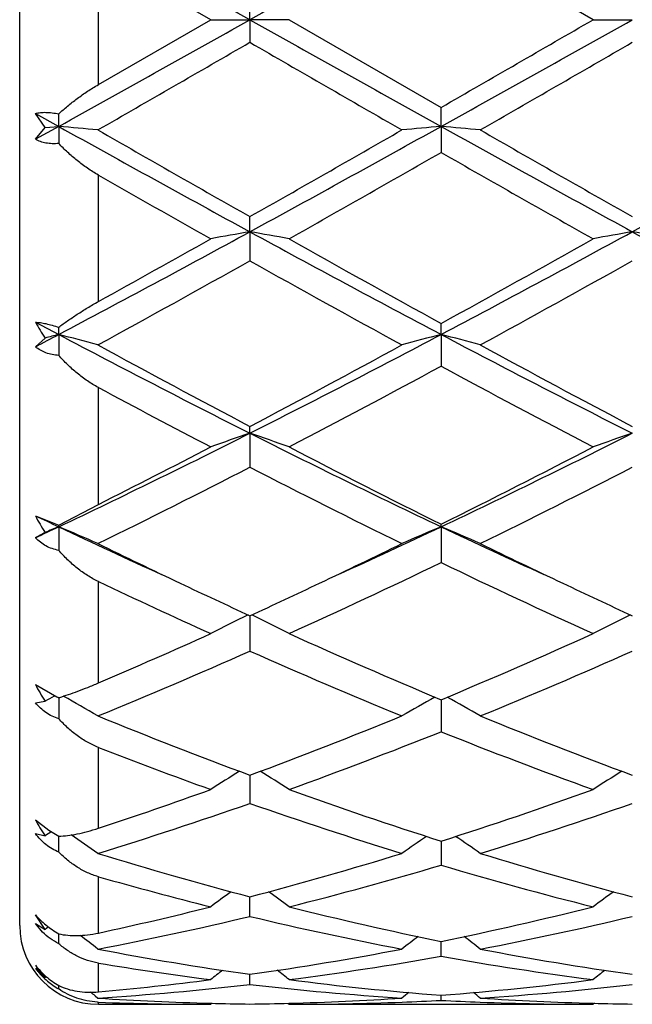
# Model space of a CAD drawing. Units: inches. Extents: x 8.05 to 14.05, y 5.35 to 9.61.
# Drawn here: x 10.05 to 10.2, y 5.4 to 5.65 of the extents above; entities that cross this region are included whole.
import ezdxf

# ---------------------------------------------------------------- set-up
doc = ezdxf.new("R2010")
doc.units = ezdxf.units.IN
doc.header["$LTSCALE"] = 1.21
doc.header["$MEASUREMENT"] = 0
doc.layers.get('0').update_dxf_attribs({"linetype": 'CONTINUOUS'})

msp = doc.modelspace()

# ---------------------------------------------------------------- linework, layer by layer
at = {"color": 7, "linetype": 'CONTINUOUS'}
for p, q in [((10.0473183383, 5.4233318604), (10.0473183383, 5.8833318604)), ((10.1930276579, 5.6533318604), (10.1543987729, 5.6756053258)), ((10.0958607151, 5.6533318604), (10.0673183383, 5.6697988531)), ((10.1058149751, 5.6533318604), (10.1058149222, 5.6590785647)), ((10.0673183383, 5.6368648677), (10.0958607151, 5.6533318604)), ((10.0958607151, 5.6533318604), (10.1058149751, 5.6533318604)), ((10.1058149751, 5.6533318604), (10.1058149222, 5.647585156)), ((10.1157695112, 5.6533318604), (10.1058149751, 5.6533318604)), ((10.1157695112, 5.6533318604), (10.1543987727, 5.631058395)), ((10.1930276579, 5.6533318604), (10.2029826635, 5.6533318604)), ((10.1543987652, 5.6262364565), (10.1543987727, 5.631058395)), ((10.0537795426, 5.6259318278), (10.0513177435, 5.6295228491)), ((10.0513177435, 5.6295228491), (10.0572308204, 5.6262365253)), ((10.0572308204, 5.6262365253), (10.0572308925, 5.6294071929)), ((10.0572308204, 5.6262365253), (10.0513177435, 5.6229552955)), ((10.0513177435, 5.6229552955), (10.0537795426, 5.6259318278)), ((10.0537795426, 5.6259318278), (10.0572308204, 5.6262365253)), ((10.0572308204, 5.6262365253), (10.0572308925, 5.6218921519)), ((10.1543987652, 5.6262364565), (10.1543987727, 5.6196378786)), ((10.1058149751, 5.599481889), (10.1058149222, 5.6033189486)), ((10.1058149751, 5.599481889), (10.1058149222, 5.5921137036)), ((10.0513177435, 5.576531156), (10.0572308204, 5.5734045285)), ((10.0572308204, 5.5734045285), (10.0572308925, 5.5752424996)), ((10.1543987652, 5.5734043254), (10.1543987727, 5.5762078322)), ((10.0513177435, 5.570292927), (10.0537795426, 5.5725057147)), ((10.0572308204, 5.5734045285), (10.0572308925, 5.5681042941)), ((10.1543987652, 5.5734043254), (10.1543987727, 5.5653599882)), ((10.1058149751, 5.5483321801), (10.1058149222, 5.5500671888)), ((10.1058149751, 5.5483321801), (10.1058149222, 5.5397119852)), ((10.0572308925, 5.524993533), (10.0673183383, 5.5302602391)), ((10.0513177435, 5.527390571), (10.0572308925, 5.524993533)), ((10.1543987652, 5.5245800946), (10.1543987727, 5.5252245902)), ((10.0572308204, 5.5245804217), (10.0572308925, 5.524993533)), ((10.0572308204, 5.5245804217), (10.0572308925, 5.5185901024)), ((10.1543987652, 5.5245800946), (10.1543987727, 5.5154933749)), ((10.1058149726, 5.5019937525), (10.1058149222, 5.4930076419)), ((10.0513177435, 5.4845652081), (10.0567940411, 5.4814090638)), ((10.0513177435, 5.4798918614), (10.0537795426, 5.4802881459)), ((10.056077689, 5.4815738039), (10.0562806624, 5.4816865292)), ((10.0572308322, 5.4811800916), (10.0572308925, 5.4758324251)), ((10.1543987664, 5.4806654234), (10.1543987727, 5.4725385587)), ((10.1058149574, 5.4608685008), (10.1058149222, 5.4543426242)), ((10.1058149609, 5.4615086937), (10.1058149574, 5.4608685008)), ((10.0513177435, 5.4502025099), (10.0547327814, 5.4475566899)), ((10.0547327814, 5.4475566899), (10.0572308925, 5.4459988527)), ((10.0513177435, 5.4466862512), (10.0537795426, 5.4461208641)), ((10.0572308925, 5.4419753106), (10.0572308477, 5.4459988343)), ((10.1543987681, 5.4447639595), (10.1543987727, 5.4386494736)), ((10.1058149222, 5.425655758), (10.1058149495, 5.4306422989)), ((10.0537795426, 5.4223440069), (10.0513177435, 5.4260255655)), ((10.0513177435, 5.4238427148), (10.0537795426, 5.4223440069)), ((10.0531433607, 5.4216890768), (10.0513177435, 5.4238427148)), ((10.0546444648, 5.4229925928), (10.0537795426, 5.4223440069)), ((10.0572308686, 5.4207808495), (10.0572308636, 5.4212141389)), ((10.0572308925, 5.4187164961), (10.0572308686, 5.4207808495)), ((10.1543987703, 5.4186519295), (10.1543987698, 5.4193209949)), ((10.1543987727, 5.4155254596), (10.1543987703, 5.4186519295)), ((10.0540600919, 5.410371706), (10.0537795426, 5.4101498452)), ((10.1058149222, 5.4083855221), (10.1058149372, 5.4109427487)), ((10.0572308925, 5.4072222757), (10.0572308817, 5.4080686989)), ((10.0665030028, 5.4054634817), (10.0671852013, 5.4049038104)), ((10.1543987727, 5.4043260518), (10.1543987716, 5.4056120985)), ((10.0671851965, 5.4049038079), (10.0673754657, 5.4048915319)), ((10.0673183383, 5.4033318604), (10.0958607151, 5.4033318604)), ((10.0961966416, 5.403609473), (10.0958607151, 5.4033318604)), ((10.1154335582, 5.4036094886), (10.1157695113, 5.4033318602)), ((10.1157695112, 5.4033318604), (10.1930276579, 5.4033318604)), ((10.1933636313, 5.4036095086), (10.1930276579, 5.4033318604))]:
    msp.add_line(p, q, dxfattribs=at)
at = {"color": 9, "linetype": 'CONTINUOUS'}
for p, q in [((10.0673183383, 5.6368648677), (10.0673183383, 5.6697988531)), ((10.0673183383, 5.5817683057), (10.0673183383, 5.6138765673)), ((10.0673183383, 5.5302602391), (10.0673183383, 5.5599327346)), ((10.0673183383, 5.4849234975), (10.0673183383, 5.5106723241)), ((10.0673183383, 5.4480314544), (10.0673183383, 5.4685654584)), ((10.0673183383, 5.421434031), (10.0673183383, 5.4357235517)), ((10.0673183383, 5.406464933), (10.0673183383, 5.4137934342)), ((10.0673183383, 5.4033318604), (10.0673183383, 5.4038747736))]:
    msp.add_line(p, q, dxfattribs=at)
at = {"color": 7, "linetype": 'CONTINUOUS'}
for centre, radius, start, end in [((1.4391527419, -9.8295979248), 17.7435100529, 60.7618191326, 60.9414512293), ((18.7801779347, -9.8432504217), 17.7591845303, 119.0588733764, 119.2383460082), ((-2.0043567725, 27.3107562097), 24.8133087113, 299.0841391385, 299.2125904996), ((22.2577809248, 27.3854784525), 24.8989251162, 240.7873857989, 240.9153948165), ((-1.9435406158, 27.3757677252), 24.8877931459, 299.0845221454, 299.2125886374), ((-0.8402043072, 24.7436393234), 22.0493094365, 299.9098702488, 300.0257395682), ((0.42011423, 22.4231412476), 19.370908086, 299.868992664, 300.0008424099), ((17.7420180033, 18.8639998211), 15.2638531863, 239.9814623086, 240.1487891936), ((0.7372263918, 22.0414876402), 18.9304144578, 299.8670012644, 300.0019189811), ((9.8897973575, 3.7098835927), 1.9236534322, 84.7090082766, 85.0066966873), ((13.595654232, 11.9942242335), 7.285033129, 240.9409101377, 241.3771261447), ((13.8696324144, 12.2505454745), 7.6388443236, 240.1469101578, 240.4804306649), ((6.6483861695, 11.7131016055), 7.0202035365, 299.5048306685, 299.8677425456), ((6.6094194298, 12.0060979954), 7.2985965599, 298.6233999918, 299.0588025795), ((10.3219011725, 3.7090308815), 1.9245088394, 94.9931386548, 95.2906847442), ((13.6975955736, 12.0028986751), 7.2949341788, 240.9412305126, 241.3768520664), ((9.9868714401, 3.7087545603), 1.9247862808, 84.7093352198, 85.0068383279), ((14.0049667034, 12.3176187459), 7.7160158083, 240.1490298245, 240.4792145277), ((6.7134500114, 11.9936813523), 7.2844096297, 298.622802867, 299.059054516), ((6.8470825742, 11.3987689758), 6.6585806805, 299.3996512237, 299.7819046819), ((13.1933037841, 10.9260511958), 6.1149788194, 240.2008663295, 240.6170979595), ((12.9649540254, 10.6937878436), 5.8482297451, 240.2991025996, 240.6205164843), ((8.080403947, 9.3146837444), 4.2314317505, 297.851193991, 298.5978270472), ((7.9812336042, 9.3522367965), 4.3090813589, 298.9544118447, 299.389056122), ((10.2774210662, 4.6112341753), 1.0030364869, 99.8510016287, 100.4286365851), ((9.9342421187, 4.6113918721), 1.0028754293, 79.5715844727, 80.1493277247), ((12.135386706, 9.3223785597), 4.2401793631, 241.4025795133, 242.1476691781), ((12.2546538636, 9.3963059374), 4.3593830964, 240.6173952301, 241.198406158), ((8.1735855736, 9.322047434), 4.239804955, 297.852333454, 298.5974908319), ((8.1761479996, 9.1770009968), 4.1084288403, 298.7840881414, 299.4005845805), ((10.3745480733, 4.6114399861), 1.0028268472, 99.8507224318, 100.428521061), ((10.0314067759, 4.6114017127), 1.0028663488, 79.5712972053, 80.1490618764), ((12.2303512327, 9.3182827312), 4.2355285728, 241.4022259214, 242.1481364219), ((8.1514474646, 9.0823708568), 4.0001808901, 298.6144177081, 299.2466199855), ((11.9541078854, 8.8904646391), 3.7809133514, 240.7350900054, 241.4039570629), ((8.2577820808, 9.065850583), 3.9812881699, 298.61246631, 299.2476685521), ((10.0896897909, 5.5972324771), 0.0435999853, 208.346400573, 214.5501782217), ((8.5008153848, 8.5239369209), 3.3358762577, 297.697028421, 297.8117926873), ((10.2386421194, 4.8697432916), 0.7266699359, 104.4566512886, 104.7378514171), ((9.8789443511, 4.8817063859), 0.7143055267, 74.7203836505, 75.5465035682), ((11.4371731233, 8.1877910222), 2.9562235197, 242.1737231736, 243.2333613991), ((8.7721748503, 8.1922140489), 2.9612003173, 296.7675192514, 297.8253684525), ((10.3327221547, 4.8815372904), 0.714478289, 104.4529829707, 105.2788732606), ((9.9760439812, 4.8814192307), 0.7146004479, 74.7211932058, 75.546942067), ((11.5360642547, 8.1911578423), 2.9600055744, 242.1746478617, 243.2329242196), ((11.501816919, 8.2022870773), 2.9971806606, 241.4020522513, 242.2398220044), ((8.7607117983, 8.107282235), 2.8894032614, 297.744510738, 298.6135318379), ((11.6044761911, 8.2125861548), 3.0088518925, 241.4041104582, 242.2386305908), ((8.8121752709, 8.0480534014), 2.8222917132, 297.5092686729, 298.3970745416), ((11.4453403815, 7.9513927172), 2.7128734622, 241.5847933327, 242.5084007841), ((11.3210593376, 7.8996541873), 2.6544609565, 241.8153443864, 242.5120458265), ((9.092660363, 7.5591718293), 2.251656804, 295.3649556873, 296.7410924495), ((10.2929707172, 4.9956313058), 0.5835285153, 108.7071444108, 109.7422760728), ((9.9186942035, 4.9957159236), 0.5834371518, 70.2581238129, 71.2934431829), ((11.1208962311, 7.563069859), 2.2560048473, 243.2597550146, 244.6332347219), ((9.1879471386, 7.5629645222), 2.2558900286, 295.3668594467, 296.7404136644), ((10.3900936578, 4.9957477032), 0.5834040961, 108.7066422946, 109.742070037), ((9.0522492405, 7.549782289), 2.2602731214, 296.6854005691, 297.4980994419), ((11.1656090564, 7.5623261303), 2.2742754721, 242.5086339085, 243.6003543424), ((9.1774626705, 7.4948813494), 2.1986250014, 296.3810928059, 297.5103697035), ((9.1157370222, 7.4642056125), 2.164238889, 296.0797995005, 297.2240765935), ((11.0641207952, 7.4009049373), 2.0934157138, 242.7566057901, 243.9395983796), ((9.2153203938, 7.4594286134), 2.1588862517, 296.0779493312, 297.2250640547), ((10.0894804759, 5.5466139758), 0.0427309423, 206.7353973267, 213.3339389262), ((10.9146897582, 7.3364597202), 2.0045304743, 244.4873510529, 244.6744810564), ((9.2220810937, 7.2894906188), 1.952532476, 295.131549697, 295.3233593695), ((10.4963204898, 4.7060150867), 0.9292596292, 118.4394397928, 118.6122009648), ((10.2572809018, 5.0428816599), 0.5215877033, 112.5531712344, 112.9643004501), ((9.8594360477, 5.0482524954), 0.5157626058, 66.2466658213, 67.4493724954), ((10.860680664, 7.2220577502), 1.8780204823, 244.67087347, 245.5494358823), ((9.3504474335, 7.2232093738), 1.8792762362, 294.4499506832, 295.3279208123), ((10.3522245047, 5.0481595166), 0.5158600492, 112.5498574895, 113.7522888396), ((9.9565371787, 5.0480758272), 0.5159510871, 66.2478112127, 67.4500300684), ((10.9576716888, 7.2217670176), 1.8776823058, 244.6719619474, 245.5506416475), ((10.8869462895, 7.1969461976), 1.8662986833, 243.9443243838, 244.6576621698), ((9.3346768437, 7.1762340873), 1.8433021317, 295.337136896, 296.0594084005), ((10.9856428268, 7.2002054717), 1.8698982808, 243.9461041347, 244.6580705114), ((9.400125473, 7.08077862), 1.7375402471, 294.3224802697, 295.7282984049), ((10.8893780313, 7.0394356936), 1.6919204183, 244.2525394553, 245.6962535658), ((10.7816868886, 7.0164076969), 1.6666017637, 244.6188560679, 245.7001653065), ((10.8247677441, 7.0660997217), 1.7214300085, 244.6639601034, 245.3137778688), ((9.3947825197, 7.0490688982), 1.7026477053, 294.6834068252, 295.3403578831), ((10.9230706609, 7.0685026727), 1.7240872104, 244.6640347825, 245.3128502187), ((10.3153492618, 5.07187811), 0.4788472251, 116.0130310454, 117.2818881921), ((9.8963208792, 5.0719461506), 0.4787684575, 62.7186248359, 63.9877277224), ((10.4124659238, 5.0719708086), 0.478741791, 116.012391104, 117.281625197), ((9.4822246384, 6.8558546642), 1.4905659669, 293.1120922045, 294.3104084682), ((10.7317499618, 6.8614837928), 1.4966610947, 245.696516991, 247.3091028814), ((9.5911931335, 6.8289334112), 1.4611734363, 292.6715240371, 294.3232641066), ((9.5205161213, 6.8136879503), 1.4445660812, 292.2365499302, 293.9019525246), ((10.6778247718, 6.7824882384), 1.4106578169, 246.078065033, 247.7835046887), ((9.6185574162, 6.8116618652), 1.4423600503, 292.2348827607, 293.9028348221), ((10.0869902697, 5.5022506491), 0.0398158755, 206.3709280867, 213.476963438), ((10.2803517903, 5.0779813196), 0.4617204413, 119.0606846563, 119.3874593126), ((10.1068125467, 5.5762632481), 0.1072341699, 242.1964232527, 242.4599805523), ((10.040434604, 5.5374754784), 0.058747747, 286.6129664897, 286.9055143518), ((9.8352700119, 5.080065874), 0.4593347503, 59.6757084797, 60.9358674729), ((10.3763309202, 5.0800970125), 0.4592932383, 119.1202494312, 120.3231317075), ((9.9324261242, 5.0800259169), 0.4593750464, 59.6769867932, 60.8796540906), ((10.5466259371, 6.6503375692), 1.2679229297, 247.7820505179, 249.6555055592), ((9.67338755, 6.6288159059), 1.2448291722, 290.3270796856, 292.2352966635), ((10.6444535031, 6.6520527665), 1.2697603256, 247.7837479807, 249.654495287), ((9.698353514, 6.6156377747), 1.2307124344, 289.8260795273, 291.7497801042), ((10.6019496064, 6.5932513397), 1.206772094, 248.2309595305, 250.1928100807), ((10.5000789683, 6.5804360549), 1.1931211113, 248.7330908211, 250.1967901485), ((10.3402010273, 5.0800703914), 0.4499308248, 121.7899683122, 122.8923234869), ((9.8714787074, 5.0801387052), 0.449846576, 57.1082462435, 58.2108452649), ((10.4373091279, 5.0801571559), 0.4498260143, 121.7893317051, 122.8920316944), ((9.7234010439, 6.4916638154), 1.0988392104, 288.2390538754, 289.8133653967), ((10.4891673315, 6.494643494), 1.101960497, 250.1932572278, 252.3144006096), ((9.8258221576, 6.476388074), 1.0826868519, 287.6668964424, 289.8257853154), ((9.7514784092, 6.4676929272), 1.0735144156, 287.1028065336, 289.2731152759), ((10.454386938, 6.4501493339), 1.0550513982, 250.7079205273, 252.916217031), ((9.848974406, 6.4667132895), 1.0724815264, 287.1014302935, 289.2738344799), ((10.0824130642, 5.4661740787), 0.0349572593, 207.1865078386, 215.0051112129), ((10.3037113463, 5.0755130792), 0.447007871, 123.7549528532, 123.9950796432), ((9.8107973953, 5.075606527), 0.4469039348, 54.9915105239, 56.0529085163), ((10.400818563, 5.0756098295), 0.4468932194, 124.031509542, 125.0072668814), ((9.9079361549, 5.0755469895), 0.4469692494, 54.9928594984, 55.9684508998), ((10.3540071638, 6.3748723322), 0.9763038714, 252.9153950203, 255.2728548329), ((9.861163447, 6.362448947), 0.9633885431, 284.7113123526, 287.1003850282), ((10.4514181799, 6.3757425129), 0.9772071601, 252.9167426806, 255.2720298679), ((9.8831506523, 6.3549757537), 0.9556303652, 284.0884375348, 286.4896471992), ((10.4221680493, 6.3422415076), 0.9424324642, 253.4934058894, 255.9282252264), ((10.3230826618, 6.3348239303), 0.9347710308, 254.1207002923, 255.9317426897), ((10.3629482256, 5.0697290749), 0.4469429888, 125.8668890684, 126.6973044873), ((9.848734319, 5.0697913519), 0.4468617901, 53.3033023581, 54.1339010835), ((10.4601710047, 5.0696476633), 0.4470416321, 125.8665057891, 126.6968070993), ((9.8809977186, 6.2849932615), 0.8834307658, 282.1754362125, 284.0763290174), ((10.3309505754, 6.2866007569), 0.8850673547, 255.9290084031, 258.4935421927), ((9.9801378345, 6.2764991428), 0.8747118129, 281.4914073575, 284.0862832534), ((9.9039472544, 6.2716824905), 0.8697768607, 280.8173031957, 283.4202283819), ((10.3056280013, 6.2621152929), 0.8599940814, 256.5649827138, 259.197526793), ((10.0012194991, 6.2712125288), 0.8692956134, 280.8163429663, 283.4207180075), ((10.0673183383, 5.4233318604), 0.02, 180, 270), ((9.7909683768, 5.0636049423), 0.448819679, 52.0168723055, 52.7436496245), ((10.4207046485, 5.0635326505), 0.448903187, 127.3149824752, 127.9817861383), ((9.8880417188, 5.0634653457), 0.4489877215, 52.0183536715, 52.6850322731), ((10.2207386818, 6.2221320843), 0.8192894032, 259.197582234, 261.9363859744), ((9.991949107, 6.2157659404), 0.8128378159, 278.05272425, 280.8132750962), ((10.0124509813, 6.2120170092), 0.8090413859, 277.3369859319, 280.1049528583), ((10.2953821671, 6.2057235397), 0.8026763503, 259.8839999761, 262.6738940056), ((10.3179743604, 6.2225544881), 0.8197170784, 259.1984427335, 261.9358275532), ((10.0700185079, 5.4255856528), 0.0224046457, 213.4172136239, 223.5474971908), ((10.0667921899, 5.4238185706), 0.019168109, 216.1668712427, 228.2419703206), ((10.0639379357, 5.4232245977), 0.0165572372, 220.3400474633, 232.1546775415), ((10.1977099646, 6.2020417974), 0.7989602357, 260.6072196088, 262.6761638563), ((10.3792095364, 5.0582598601), 0.4513605718, 128.4002109612, 128.8854938073), ((9.8324779323, 5.0583230881), 0.4512754201, 51.115123873, 51.6005203182), ((10.4763035203, 5.0583464312), 0.4512473836, 128.399735884, 128.8851833609), ((10.0663804394, 5.4233646057), 0.018555248, 228.2568436436, 239.0549980645), ((10.0173323188, 6.1740628746), 0.7707729751, 273.7084263164, 276.5919297964), ((9.9968614535, 6.1794453802), 0.7761848648, 275.2080977446, 277.3278069791), ((10.1939660941, 6.1703865903), 0.7670829531, 263.4011396704, 266.2985220887), ((10.2148210968, 6.1801528983), 0.776893279, 262.675020924, 265.5393566883), ((10.0944074261, 6.1759679785), 0.7726875235, 274.4529172998, 277.3328191934), ((10.1145163678, 6.173898629), 0.7706080106, 273.7079968811, 276.5921293304), ((10.0662279894, 5.4231208134), 0.0182677655, 239.0718998394, 240.4941665171), ((9.7794714381, 5.0548983191), 0.4530817281, 50.69047801, 50.877997942), ((10.4323418222, 5.0546572844), 0.4533843528, 129.1358727396, 129.4196642976), ((9.8764051145, 5.0545940026), 0.4534653639, 50.5804748832, 50.8642162411), ((10.0680296509, 5.4225797429), 0.0187184893, 267.0777967592, 267.8222052156), ((10.095864217, 6.1540613783), 0.7507295179, 267.8208492957, 269.9997327347), ((10.1159317057, 6.1587332268), 0.7554038718, 266.3145714717, 268.4779453701), ((10.1157838774, 6.1544159801), 0.7510842224, 268.4804705629, 269.2395049373), ((10.0958504654, 6.1541487672), 0.7508169734, 270.7604224313, 271.519755767), ((10.0957504573, 6.1575968028), 0.7542664485, 271.5204033812, 273.7014998204), ((10.1157559707, 6.1545598327), 0.7512279724, 270.0010327299, 272.1918864723), ((10.1156209524, 6.158161261), 0.7548319296, 272.1916722842, 272.9447401493), ((10.1931576635, 6.1577388029), 0.754409057, 267.055047317, 267.8085362322), ((10.1930309149, 6.1540032217), 0.7506713613, 267.8073006091, 269.9997514058), ((10.2131072081, 6.158923392), 0.7555941532, 266.3004436688, 268.4776801409), ((10.2129524374, 6.1543999851), 0.7510682319, 268.4803154738, 269.2394290435)]:
    msp.add_arc(centre, radius, start, end, dxfattribs=at)
for points, knots in [([(10.0572308925, 5.6294071929), (10.0579656513, 5.6300839156), (10.0594991445, 5.6314245937), (10.0619372224, 5.6333461613), (10.0645460748, 5.6351854521), (10.0663769013, 5.6363225345), (10.0673183383, 5.6368648677)], [0, 0, 0, 0, 0.2384368707, 0.4859606772, 0.7406619101, 1, 1, 1, 1]), ([(10.0513177435, 5.6295228491), (10.0517299997, 5.6296311295), (10.052620941, 5.629786059), (10.0540455832, 5.6298369749), (10.0556052172, 5.6297146834), (10.0566779489, 5.6295264654), (10.0572308925, 5.6294071929)], [0, 0, 0, 0, 0.2144241947, 0.4529058119, 0.7154380706, 1, 1, 1, 1]), ([(10.0572308925, 5.6218921519), (10.0566751897, 5.6218452657), (10.0555914731, 5.6218134213), (10.0540237628, 5.62197353), (10.0525915141, 5.622341898), (10.0517189912, 5.6227305896), (10.0513177435, 5.6229552955)], [0, 0, 0, 0, 0.2746317929, 0.5323929532, 0.7735276128, 1, 1, 1, 1]), ([(10.0673183383, 5.6138765673), (10.0663704029, 5.614416974), (10.0645255395, 5.6155826724), (10.0619162619, 5.6175319088), (10.0594780422, 5.6196348641), (10.0579586115, 5.6211291863), (10.0572308925, 5.6218921519)], [0, 0, 0, 0, 0.2532501821, 0.505775954, 0.7552880809, 1, 1, 1, 1]), ([(10.0572308925, 5.5752424996), (10.0579738456, 5.5757977894), (10.0595229821, 5.5769160791), (10.061960704, 5.578561147), (10.0645693561, 5.5801997461), (10.0663844998, 5.5812517394), (10.0673183383, 5.5817683057)], [0, 0, 0, 0, 0.2314459004, 0.4766526257, 0.73370696, 1, 1, 1, 1]), ([(10.0513177435, 5.576531156), (10.0517386745, 5.576511001), (10.0526382172, 5.5764185043), (10.0540545743, 5.5761563366), (10.0556078572, 5.5757623072), (10.0566776916, 5.5754284969), (10.0572308925, 5.5752424996)], [0, 0, 0, 0, 0.2083171202, 0.4462589213, 0.7114933215, 1, 1, 1, 1]), ([(10.0572308925, 5.5681042941), (10.0566699362, 5.5681330095), (10.05557072, 5.568264004), (10.0539982373, 5.5687026479), (10.0525648157, 5.569372626), (10.0517110842, 5.5699667292), (10.0513177435, 5.570292927)], [0, 0, 0, 0, 0.2628753306, 0.5159576071, 0.7608478771, 1, 1, 1, 1]), ([(10.0673183383, 5.5599327346), (10.0663658289, 5.5604428225), (10.0645097763, 5.5615770321), (10.0618994528, 5.5635395621), (10.059460944, 5.5657192932), (10.0579530029, 5.5672931602), (10.0572308925, 5.5681042941)], [0, 0, 0, 0, 0.2485192593, 0.4992088228, 0.7502154713, 1, 1, 1, 1]), ([(10.0572308925, 5.5185901024), (10.0566637516, 5.5186945617), (10.0555501005, 5.5189867969), (10.0539779515, 5.5196821006), (10.052548017, 5.5206173602), (10.0517069588, 5.5213830771), (10.0513177435, 5.5217944774)], [0, 0, 0, 0, 0.2531439919, 0.5030362375, 0.7513960789, 1, 1, 1, 1]), ([(10.0673183383, 5.5106723241), (10.0663639722, 5.5111247879), (10.0645006233, 5.5121672497), (10.0618879988, 5.5140453603), (10.0594484671, 5.5161932148), (10.0579488511, 5.5177703341), (10.0572308925, 5.5185901024)], [0, 0, 0, 0, 0.2455183314, 0.4948172587, 0.7466880484, 1, 1, 1, 1]), ([(10.0575181128, 5.4812664799), (10.0582563869, 5.4814908417), (10.0597909663, 5.4819892647), (10.0621638812, 5.4828407297), (10.0646963444, 5.4838248533), (10.0664284081, 5.4845437823), (10.0673183383, 5.4849234975)], [0, 0, 0, 0, 0.2212000061, 0.462439519, 0.7226294176, 1, 1, 1, 1]), ([(10.0572308925, 5.4758324251), (10.0566584094, 5.4760087188), (10.0555351303, 5.4764495406), (10.0539662633, 5.4773639972), (10.0525405974, 5.4785142542), (10.051705541, 5.4794142129), (10.0513177435, 5.4798918614)], [0, 0, 0, 0, 0.2470839698, 0.4954783119, 0.7462176151, 1, 1, 1, 1]), ([(10.0673183383, 5.4685654584), (10.0663655405, 5.4689360056), (10.0645000659, 5.4698300276), (10.0618833081, 5.4715295292), (10.0594414081, 5.4735381631), (10.0579462483, 5.4750433364), (10.0572308925, 5.4758324251)], [0, 0, 0, 0, 0.2446678578, 0.4931473077, 0.7450974492, 1, 1, 1, 1]), ([(10.0572308925, 5.4459988527), (10.0579848167, 5.4460330908), (10.059560452, 5.4461758264), (10.0620046843, 5.4465819955), (10.0646202499, 5.4471962402), (10.0664029443, 5.4477298846), (10.0673183383, 5.4480314544)], [0, 0, 0, 0, 0.2194100462, 0.4593606632, 0.7198028546, 1, 1, 1, 1]), ([(10.0572308925, 5.4419753106), (10.0566550414, 5.4422150167), (10.0555277062, 5.4427811654), (10.0539625481, 5.4438662934), (10.0525400734, 5.4451719816), (10.0517058956, 5.4461643305), (10.0513177435, 5.4466862512)], [0, 0, 0, 0, 0.2446979348, 0.4929577432, 0.74483404, 1, 1, 1, 1]), ([(10.0673183383, 5.4357235517), (10.0663708805, 5.4359928272), (10.0645100532, 5.4366893408), (10.0618872797, 5.4381236864), (10.059441223, 5.4398920008), (10.0579455152, 5.4412542376), (10.0572308925, 5.4419753106)], [0, 0, 0, 0, 0.2464716377, 0.494894097, 0.7459662916, 1, 1, 1, 1]), ([(10.0513177435, 5.4260255655), (10.0521391607, 5.4251082827), (10.0540053973, 5.423355913), (10.0561035489, 5.4218945525), (10.0572308925, 5.4212142623)], [0, 0, 0, 0, 0.4832446078, 1, 1, 1, 1]), ([(10.0572308925, 5.4187164961), (10.056482977, 5.419093228), (10.0550339852, 5.419979513), (10.0537460463, 5.4210859095), (10.0531433607, 5.4216890768)], [0, 0, 0, 0, 0.4954950834, 1, 1, 1, 1]), ([(10.0572308925, 5.4212142623), (10.0587700147, 5.4208913532), (10.0612360633, 5.4206971849), (10.0646134511, 5.4209345974), (10.0664029249, 5.4212365891), (10.0673183383, 5.421434031)], [0, 0, 0, 0, 0.464781725, 0.7232335619, 1, 1, 1, 1]), ([(10.0673183383, 5.4137934342), (10.0663794724, 5.4139485923), (10.0645313581, 5.4144106028), (10.0619019741, 5.4155048106), (10.059450205, 5.416942321), (10.0579473111, 5.4180972353), (10.0572308925, 5.4187164961)], [0, 0, 0, 0, 0.251355241, 0.5007445681, 0.7498695673, 1, 1, 1, 1]), ([(10.0513177435, 5.4132467079), (10.0521189947, 5.4122265179), (10.0539456481, 5.4103097354), (10.0560872497, 5.4087548676), (10.0572308925, 5.4080690174)], [0, 0, 0, 0, 0.4930992671, 1, 1, 1, 1]), ([(10.0572308925, 5.4080690174), (10.0579622472, 5.4077366207), (10.0595027035, 5.4071586118), (10.0619609313, 5.4065889349), (10.0645922956, 5.40632854), (10.0663981328, 5.4063810895), (10.0673183383, 5.406464933)], [0, 0, 0, 0, 0.2334926297, 0.4765786698, 0.731434761, 1, 1, 1, 1]), ([(10.0670753831, 5.4038855937), (10.0661691828, 5.4039318512), (10.0643863777, 5.4041534986), (10.0618188688, 5.404852508), (10.0594208186, 5.4058711769), (10.0579370895, 5.4067446054), (10.0572308925, 5.4072222757)], [0, 0, 0, 0, 0.2588540965, 0.5103848662, 0.7567806851, 1, 1, 1, 1])]:
    msp.add_open_spline(points, degree=3, knots=knots, dxfattribs=at)

doc.saveas('drawing.dxf')
